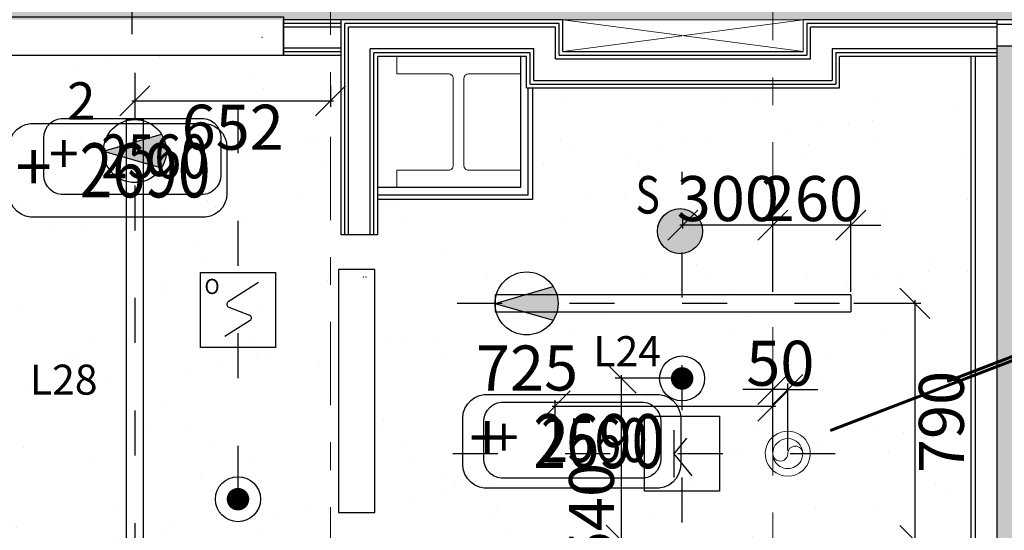
# Model space of a CAD drawing. Units: millimetres. Extents: x -16314 to 111200, y 26614 to 123255.
# Drawn here: x 24237 to 27519, y 67495 to 69196 of the extents above; entities that cross this region are included whole.
import ezdxf
from ezdxf.enums import TextEntityAlignment as Align

# ---------------------------------------------------------------- set-up
doc = ezdxf.new("R2010")
doc.units = ezdxf.units.MM
doc.header["$LTSCALE"] = 125
doc.linetypes.add('3303 XREF - First Floor - As Proposed$0$DGN Style 15', pattern=[4.94208, 2.223936, -0.988416, 0.741312, -0.988416])
doc.linetypes.add('ACAD_ISO03W100', pattern=[30, 12, -18])
doc.layers.get('0').update_dxf_attribs({"linetype": 'CONTINUOUS'})
doc.layers.get('DEFPOINTS').update_dxf_attribs({"linetype": 'CONTINUOUS'})
for name, color, linetype, lineweight in [('3303 XREF - First Floor - As Proposed$0$A- Infinity Mirror', 3, 'CONTINUOUS', 13), ('3303 XREF - First Floor - As Proposed$0$A-Ext Wall Infill', 253, 'CONTINUOUS', 13), ('3303 XREF - First Floor - As Proposed$0$A-New Partition walls', 3, 'CONTINUOUS', 25), ('3303 XREF - First Floor - As Proposed$0$A-Structure', 4, 'CONTINUOUS', 13), ('3303 XREF - First Floor - As Proposed$0$BW-EX-BUILDING', 5, 'CONTINUOUS', 25), ('3303 XREF - First Floor - RCP As Proposed$0$A- Extractor', 6, 'CONTINUOUS', 13)]:
    doc.layers.add(name, color=color, linetype=linetype, lineweight=lineweight)
for name, color, linetype in [('3303 XREF - First Floor - As Proposed$0$A-Gridlines', 252, 'CONTINUOUS'), ('3303 XREF - First Floor - As Proposed$0$A-PLASTERBOARD', 1, 'CONTINUOUS'), ('3303 XREF - First Floor - RCP As Proposed$0$A-Finish Hatches', 1, 'CONTINUOUS'), ('3303 XREF - First Floor - RCP As Proposed$0$A-LIGHTING', 5, 'CONTINUOUS'), ('3303 XREF - First Floor - RCP As Proposed$0$A-RCPDOOR', 5, 'CONTINUOUS'), ('3303 XREF - First Floor - RCP As Proposed$0$A-SMOKE DETECTOR', 160, 'CONTINUOUS'), ('3303 XREF - First Floor - RCP As Proposed$0$A-SPRINKLERS', 1, 'CONTINUOUS'), ('3303 XREF - First Floor - RCP As Proposed$0$A-TEXT', 2, 'CONTINUOUS'), ('3303 XREF - First Floor - RCP As Proposed$0$E-LIGHTS', 130, 'CONTINUOUS'), ('3303 XREF - First Floor - RCP As Proposed$0$EMT_EXT DUCT', 10, 'CONTINUOUS'), ('3303 XREF - First Floor - RCP As Proposed$0$FAFS Fire Equipment', 3, 'CONTINUOUS'), ('A-DIMS', 2, 'CONTINUOUS'), ('A-TEXT', 2, 'CONTINUOUS')]:
    doc.layers.add(name, color=color, linetype=linetype)
doc.layers.add('3303 XREF - First Floor - As Proposed$0$BW-DOORS', color=7, linetype='CONTINUOUS', lineweight=13, true_color=0x00bb00)
doc.layers.add('3303 XREF - First Floor - RCP As Proposed$0$BW-DOORS', color=7, linetype='CONTINUOUS', lineweight=13, true_color=0x00bb00)
doc.styles.add('3303 XREF - First Floor - RCP As Proposed$0$AGP-PRES-01', font='tahoma.ttf')
doc.styles.add('3303 XREF - First Floor - RCP As Proposed$0$BC-03-35$0$(35)Legend$0$MCM', font='romans.shx', dxfattribs={"width": 0.8})
doc.styles.add('3303 XREF - First Floor - RCP As Proposed$0$EMT_ARIAL', font='arial.ttf', dxfattribs={"width": 0.8})
doc.styles.add('3303 XREF - First Floor - RCP As Proposed$0$STANDARD', font='txt')
doc.styles.add('AGP-PRES-01', font='tahoma.ttf')
doc.styles.add('AGP-PROD-01', font='tahoma.ttf', dxfattribs={"width": 0.8})
doc.styles.add('BC-03-35$0$(35)Legend$0$MCM', font='romans.shx', dxfattribs={"width": 0.8})
doc.dimstyles.new('AGP-10', dxfattribs={"dimscale": 10, "dimtxt": 2.5, "dimasz": 4, "dimexe": 2, "dimexo": 1, "dimgap": 1, "dimtad": 2, "dimdec": 0, "dimdsep": 46, "dimtxsty": 'AGP-PROD-01', "dimblk1": 'OBLIQUE', "dimblk2": 'OBLIQUE', "dimsah": 1, "dimcen": 2, "dimdle": 1, "dimclrd": 1, "dimclre": 1, "dimclrt": 2, "dimadec": 0, "dimazin": 0, "dimtfac": 1, "dimtdec": 0, "dimtix": 1, "dimtmove": 2, "dimatfit": 3, "dimfxl": 1, "dimtvp": 1.5, "dimtolj": 1, "dimtzin": 0, "dimarcsym": 0})
pattern_1 = [(37.5, (43726.7, 66841.75), (-12.8003, 391.5306), [0, -308.864, 0, -345.44, 0, -330.2]), (7.5, (43726.7, 66841.75), (359.619, 573.46), [0, -166.624, 0, -278.384, 0, -106.68]), (327.5, (43476.77, 66841.75), (632.794, 1.1497), [0, -101.6, 0, -365.76, 0, -477.52]), (317.5, (43476.77, 66841.75), (610.845, 178.343), [0, -50.8, 0, -239.776, 0, -274.32])]

# ---------------------------------------------------------------- blocks, each defined once
blk = doc.blocks.new('BC-03-35$0$A$C26704026')
at = {"layer": 'A-TEXT'}
for p, q in [((19.1, 349.8), (33.1, 365.3)), ((33.1, 365.3), (50, 377.6)), ((50, 377.6), (69.1, 386.1)), ((69.1, 386.1), (89.5, 390.4)), ((89.5, 390.4), (100, 390.4)), ((100, 390.4), (808, 390.4)), ((808, 390.4), (818.4, 390.4)), ((818.4, 390.4), (838.9, 386.1)), ((838.9, 386.1), (858, 377.6)), ((858, 377.6), (874.9, 365.3)), ((874.9, 365.3), (888.9, 349.8)), ((0, 291), (2.2, 311.8)), ((2.2, 311.8), (8.6, 331.7)), ((8.6, 331.7), (19.1, 349.8)), ((888.9, 349.8), (899.3, 331.7)), ((899.3, 331.7), (905.8, 311.8)), ((905.8, 311.8), (908, 291)), ((0, 99.5), (0, 291)), ((908, 291), (908, 99.5)), ((2.2, 78.7), (0, 99.5)), ((8.6, 58.8), (2.2, 78.7)), ((19.1, 40.7), (8.6, 58.8)), ((899.3, 58.8), (888.9, 40.7)), ((905.8, 78.7), (899.3, 58.8)), ((908, 99.5), (905.8, 78.7)), ((33.1, 25.1), (19.1, 40.7)), ((50, 12.8), (33.1, 25.1)), ((69.1, 4.3), (50, 12.8)), ((89.5, 0), (69.1, 4.3)), ((100, 0), (89.5, 0)), ((808, 0), (100, 0)), ((818.4, 0), (808, 0)), ((838.9, 4.3), (818.4, 0)), ((858, 12.8), (838.9, 4.3)), ((874.9, 25.1), (858, 12.8)), ((888.9, 40.7), (874.9, 25.1))]:
    blk.add_line(p, q, dxfattribs=at)
at = {"layer": 'A-TEXT', "style": 'AGP-PRES-01'}
blk.add_text('+', height=200, dxfattribs=at).set_placement((26.7, 110, -100))
blk.add_attdef('8888', text='', height=200, dxfattribs=at).set_placement((839.4, 195.6, -100), align=Align.MIDDLE_RIGHT)
blk = doc.blocks.new('3303 XREF - First Floor - RCP As Proposed$0$BC-03-35$0$A$C26704026')
at = {"layer": '3303 XREF - First Floor - RCP As Proposed$0$A-TEXT'}
for p, q in [((33.1, 365.3), (50, 377.6)), ((50, 377.6), (69.1, 386.1)), ((69.1, 386.1), (89.5, 390.4)), ((89.5, 390.4), (100, 390.4)), ((100, 390.4), (808, 390.4)), ((808, 390.4), (818.4, 390.4)), ((818.4, 390.4), (838.9, 386.1)), ((838.9, 386.1), (858, 377.6)), ((858, 377.6), (874.9, 365.3)), ((2.2, 311.8), (8.6, 331.7)), ((8.6, 331.7), (19.1, 349.8)), ((19.1, 349.8), (33.1, 365.3)), ((874.9, 365.3), (888.9, 349.8)), ((888.9, 349.8), (899.3, 331.7)), ((899.3, 331.7), (905.8, 311.8)), ((0, 291), (2.2, 311.8)), ((0, 99.5), (0, 291)), ((905.8, 311.8), (908, 291)), ((908, 291), (908, 99.5)), ((2.2, 78.7), (0, 99.5)), ((908, 99.5), (905.8, 78.7)), ((8.6, 58.8), (2.2, 78.7)), ((19.1, 40.7), (8.6, 58.8)), ((899.3, 58.8), (888.9, 40.7)), ((905.8, 78.7), (899.3, 58.8)), ((33.1, 25.1), (19.1, 40.7)), ((50, 12.8), (33.1, 25.1)), ((69.1, 4.3), (50, 12.8)), ((89.5, 0), (69.1, 4.3)), ((100, 0), (89.5, 0)), ((808, 0), (100, 0)), ((818.4, 0), (808, 0)), ((838.9, 4.3), (818.4, 0)), ((858, 12.8), (838.9, 4.3)), ((874.9, 25.1), (858, 12.8)), ((888.9, 40.7), (874.9, 25.1))]:
    blk.add_line(p, q, dxfattribs=at)
at = {"layer": '3303 XREF - First Floor - RCP As Proposed$0$A-TEXT', "style": '3303 XREF - First Floor - RCP As Proposed$0$AGP-PRES-01'}
blk.add_text('+', height=200, dxfattribs=at).set_placement((26.7, 110, -100))
blk.add_attdef('8888', text='', height=200, dxfattribs=at).set_placement((839.4, 195.6, -100), align=Align.MIDDLE_RIGHT)
blk = doc.blocks.new('3303 XREF - First Floor - RCP As Proposed$0$EMT_TOILET.GRILLE')
at = {"layer": '3303 XREF - First Floor - RCP As Proposed$0$A- Extractor', "linetype": 'Continuous'}
for radius, start, end in [(75, 41.8103, 318.1897), (50, 90, 270)]:
    blk.add_arc((0, 0), radius, start, end, dxfattribs=at)
at = {"layer": '3303 XREF - First Floor - RCP As Proposed$0$A- Extractor', "linetype": 'Continuous', "ltscale": 0.5}
for centre, radius, start, end in [((0, 25), 25, 90, 270), ((0, 0), 50, 270, 90), ((0, 0), 75, 318.1897, 41.8103), ((0, -25), 25, 270, 90)]:
    blk.add_arc(centre, radius, start, end, dxfattribs=at)
blk = doc.blocks.new('3303 XREF - First Floor - RCP As Proposed$0$sprinkler')
at = {"layer": '3303 XREF - First Floor - RCP As Proposed$0$A-SPRINKLERS', "color": 91, "const_width": 37.2}
blk.add_lwpolyline([(-64559.4, -643.9, -1), (-64597.2, -643.9, -1)], format="xyb", close=True, dxfattribs=at)
at = {"layer": '3303 XREF - First Floor - RCP As Proposed$0$A-SPRINKLERS', "color": 91}
blk.add_circle((-64578.3, -643.9), 75, dxfattribs=at)
blk = doc.blocks.new('3303 XREF - First Floor - RCP As Proposed$0$SMOKE DETECT')
at = {"layer": '3303 XREF - First Floor - RCP As Proposed$0$A-SMOKE DETECTOR'}
h = blk.add_hatch(color=256, dxfattribs=at)
h.dxf.hatch_style = 1
edge = h.paths.add_edge_path()
edge.add_arc((-33618.3, 7725.9), 75, 0, 360)
at = {"layer": '3303 XREF - First Floor - RCP As Proposed$0$A-SMOKE DETECTOR', "color": 2}
blk.add_circle((-33618.3, 7725.9), 75, dxfattribs=at)
at = {"layer": '3303 XREF - First Floor - RCP As Proposed$0$A-SMOKE DETECTOR', "style": '3303 XREF - First Floor - RCP As Proposed$0$EMT_ARIAL', "width": 0.8}
blk.add_text('S', height=125, dxfattribs=at).set_placement((-33766.9, 7784.7))
blk = doc.blocks.new('*U809')
at = {"color": 250}
for p, q in [((-27.8, 78.7), (-27.8, -79.3)), ((14.9, 51.3), (-27.8, -0.3)), ((-27.8, -0.3), (32.2, -73.5))]:
    blk.add_line(p, q, dxfattribs=at)
blk.add_lwpolyline([(-125, 125), (125, 125), (125, -125), (-125, -125), (-125, 125)])
blk = doc.blocks.new('3303 XREF - First Floor - RCP As Proposed$0$FAFS-OPTICAL')
at = {"color": 250}
for p, q in [((185.4, -25.7), (84.6, -90.7)), ((86.5, -108.4), (155.5, -134.4)), ((157.4, -152.2), (73.3, -206.3))]:
    blk.add_line(p, q, dxfattribs=at)
blk.add_lwpolyline([(-8, 7.2), (242, 7.2), (242, -242.8), (-8, -242.8), (-8, 7.2)])
for centre, start, end in [((90, -99.1), 122.7814, 249.4197), ((152, -143.7), 302.7814, 69.4197)]:
    blk.add_arc(centre, 10, start, end, dxfattribs=at)
at = {"color": 250, "style": '3303 XREF - First Floor - RCP As Proposed$0$STANDARD'}
blk.add_text('O', height=50.4, dxfattribs=at).set_placement((5.1, -64.3))
blk = doc.blocks.new('*U762')
at = {"layer": '3303 XREF - First Floor - RCP As Proposed$0$A-LIGHTING'}
h = blk.add_hatch(color=256, dxfattribs=at)
h.dxf.hatch_style = 1
h.paths.add_polyline_path([(-31912.4, 29525.2), (-32106.2, 29469.3), (-31912.4, 29413.4, 0.141296), (-31896.2, 29469.3, 0.141296)])
for points in [[(-32106.2, 29469.3), (-31912.4, 29525.2)], [(-32106.2, 29469.3), (-31912.4, 29413.4)]]:
    blk.add_lwpolyline(points, dxfattribs=at)
blk.add_circle((-32001.2, 29469.3), 105, dxfattribs=at)
blk = doc.blocks.new('3303 XREF - First Floor - RCP As Proposed$0$L24R.W.700.S2')
at = {"layer": '3303 XREF - First Floor - RCP As Proposed$0$A-LIGHTING'}
for p, q in [((593, 57), (-593, 57)), ((-593, 57), (-593, 0)), ((-593, 57), (-593, 57)), ((-593, 57), (-593, 57)), ((593, 57), (593, 0)), ((-593, 0), (593, 0)), ((-593, 0), (-593, 0)), ((-593, 0), (-593, 0))]:
    blk.add_line(p, q, dxfattribs=at)
blk.add_blockref('*U762', (31513.2, -29441), dxfattribs=at)
at = {"layer": '3303 XREF - First Floor - RCP As Proposed$0$A-LIGHTING', "style": '3303 XREF - First Floor - RCP As Proposed$0$STANDARD'}
blk.add_text('L24', height=100, dxfattribs=at).set_placement((-265.6, -180.9))
blk = doc.blocks.new('*U954')
at = {"layer": '3303 XREF - First Floor - RCP As Proposed$0$A-LIGHTING'}
h = blk.add_hatch(color=256, dxfattribs=at)
h.dxf.hatch_style = 1
h.paths.add_polyline_path([(89, 1133.4), (-104.9, 1077.5), (89, 1021.6, 0.141296), (105.1, 1077.5, 0.141296)])
for p, q in [((28.5, 1182.5), (-28.5, 1182.5)), ((-28.5, 1182.5), (-28.5, -1125.5)), ((28.5, -1125.5), (28.5, 1182.5)), ((-28.5, -1125.5), (28.5, -1125.5))]:
    blk.add_line(p, q, dxfattribs=at)
for points in [[(-104.9, 1077.5), (89, 1133.4)], [(-104.9, 1077.5), (89, 1021.6)]]:
    blk.add_lwpolyline(points, dxfattribs=at)
blk.add_circle((0.1, 1077.5), 105, dxfattribs=at)
at = {"layer": '3303 XREF - First Floor - RCP As Proposed$0$A-LIGHTING', "style": '3303 XREF - First Floor - RCP As Proposed$0$STANDARD'}
blk.add_text('L28', height=100, dxfattribs=at).set_placement((-349.9, 265.8))
at = {"layer": '3303 XREF - First Floor - RCP As Proposed$0$A-LIGHTING', "insert": (-225.9, 1306.6), "char_height": 125, "attachment_point": 1, "style": '3303 XREF - First Floor - RCP As Proposed$0$STANDARD'}
blk.add_mtext_dynamic_manual_height_columns('2', width=125, gutter_width=12.5, heights=[0], dxfattribs=at)
blk = doc.blocks.new('3303 XREF - First Floor - As Proposed$0$W_COL_S-UKC - UKC356x406x467-32213341-4133 W4 03 - Steel-3')
at = {"layer": '3303 XREF - First Floor - As Proposed$0$A-Structure', "flags": 128}
blk.add_lwpolyline([(-33.1, 160.3), (-206.1, 160.3), (-206.1, 218.3), (206.1, 218.3), (206.1, 160.3), (33.1, 160.3, 0.414214), (17.9, 145.1), (17.9, -145.1, 0.414214), (33.1, -160.3), (206.1, -160.3), (206.1, -218.3), (-206.1, -218.3), (-206.1, -160.3), (-33.1, -160.3, 0.414214), (-17.9, -145.1), (-17.9, 145.1, 0.414214), (-33.1, 160.3)], format="xyb", dxfattribs=at)
blk = doc.blocks.new('3303 XREF - First Floor - As Proposed$0$GF GRID')
at = {"layer": '3303 XREF - First Floor - As Proposed$0$A-Gridlines', "linetype": '3303 XREF - First Floor - As Proposed$0$DGN Style 15', "lineweight": 13, "transparency": 33554687}
blk.add_line((-1189.6, 16490.1), (-1189.6, -16901.8), dxfattribs=at)
at = {"layer": '3303 XREF - First Floor - As Proposed$0$A-Gridlines', "color": 251, "linetype": '3303 XREF - First Floor - As Proposed$0$DGN Style 15', "lineweight": 13, "transparency": 33554687}
blk.add_line((287, 16472.3), (287, -16919.6), dxfattribs=at)
blk = doc.blocks.new('_OBLIQUE')
at = {"color": 0, "linetype": 'ByBlock'}
blk.add_line((-0.5, -0.5), (0.5, 0.5), dxfattribs=at)
blk = doc.blocks.new('*D2378')
at = {"layer": 'A-DIMS', "color": 1, "linetype": 'ByBlock', "lineweight": -2, "ltscale": 3, "transparency": 16777216}
for p, q in [((26747.7, 68289.4), (26747.7, 68531.8)), ((27007.9, 68289.4), (27007.9, 68531.8)), ((26747.7, 68511.8), (26647.7, 68511.8)), ((27007.9, 68511.8), (26747.7, 68511.8)), ((27007.9, 68511.8), (27107.9, 68511.8))]:
    blk.add_line(p, q, dxfattribs=at)
at = {"layer": 'DEFPOINTS', "color": 0, "linetype": 'ByBlock', "ltscale": 3, "transparency": 16777216}
for p in [(26747.7, 68511.8), (26747.7, 68279.4), (27007.9, 68279.4)]:
    blk.add_point(p, dxfattribs=at)
at = {"layer": 'A-DIMS', "color": 1, "linetype": 'ByBlock', "lineweight": -2, "ltscale": 3, "transparency": 16777216, "xscale": 100, "yscale": 100, "zscale": 100}
blk.add_blockref('_OBLIQUE', (26747.7, 68511.8), dxfattribs=at)
at = {"layer": 'A-DIMS', "color": 1, "linetype": 'ByBlock', "lineweight": -2, "ltscale": 3, "transparency": 16777216, "xscale": 100, "yscale": 100, "zscale": 100, "rotation": 180}
blk.add_blockref('_OBLIQUE', (27007.9, 68511.8), dxfattribs=at)
at = {"layer": 'A-DIMS', "color": 2, "linetype": 'ByBlock', "ltscale": 3, "transparency": 16777216, "insert": (26877.8, 68599.9), "char_height": 150, "attachment_point": 5, "style": 'AGP-PROD-01'}
blk.add_mtext('\\A1;260', dxfattribs=at)
blk = doc.blocks.new('*D2379')
at = {"layer": 'A-DIMS', "color": 1, "linetype": 'ByBlock', "lineweight": -2, "ltscale": 3, "transparency": 16777216}
for p, q in [((27017.9, 68250.9), (27241.2, 68250.9)), ((27221.2, 68260.9), (27221.2, 67450.6)), ((27017.9, 67460.6), (27241.2, 67460.6))]:
    blk.add_line(p, q, dxfattribs=at)
at = {"layer": 'DEFPOINTS', "color": 0, "linetype": 'ByBlock', "ltscale": 3, "transparency": 16777216}
for p in [(27007.9, 68250.9), (27007.9, 67460.6), (27221.2, 67460.6)]:
    blk.add_point(p, dxfattribs=at)
at = {"layer": 'A-DIMS', "color": 1, "linetype": 'ByBlock', "lineweight": -2, "ltscale": 3, "transparency": 16777216, "xscale": 100, "yscale": 100, "zscale": 100}
for p, rotation in [((27221.2, 68250.9), 90), ((27221.2, 67460.6), 270)]:
    blk.add_blockref('_OBLIQUE', p, dxfattribs=dict(at, rotation=rotation))
at = {"layer": 'A-DIMS', "color": 2, "linetype": 'ByBlock', "ltscale": 3, "transparency": 16777216, "insert": (27309.3, 67855.7), "char_height": 150, "attachment_point": 5, "rotation": 90, "style": 'AGP-PROD-01'}
blk.add_mtext('\\A1;790', dxfattribs=at)
blk = doc.blocks.new('*D2380')
at = {"layer": 'A-DIMS', "color": 1, "linetype": 'ByBlock', "lineweight": -2, "ltscale": 3, "transparency": 16777216}
for p, q in [((26435.3, 68001.5), (26221.7, 68001.5)), ((26241.7, 68011.5), (26241.7, 67451.6)), ((26513.2, 67461.6), (26221.7, 67461.6))]:
    blk.add_line(p, q, dxfattribs=at)
at = {"layer": 'DEFPOINTS', "color": 0, "linetype": 'ByBlock', "ltscale": 3, "transparency": 16777216}
for p in [(26445.3, 68001.5), (26241.7, 67461.6), (26523.2, 67461.6)]:
    blk.add_point(p, dxfattribs=at)
at = {"layer": 'A-DIMS', "color": 1, "linetype": 'ByBlock', "lineweight": -2, "ltscale": 3, "transparency": 16777216, "xscale": 100, "yscale": 100, "zscale": 100}
for p, rotation in [((26241.7, 68001.5), 90), ((26241.7, 67461.6), 270)]:
    blk.add_blockref('_OBLIQUE', p, dxfattribs=dict(at, rotation=rotation))
at = {"layer": 'A-DIMS', "color": 2, "linetype": 'ByBlock', "ltscale": 3, "transparency": 16777216, "insert": (26143.1, 67548.8), "char_height": 150, "attachment_point": 5, "rotation": 90, "style": 'AGP-PROD-01'}
blk.add_mtext('\\A1;540', dxfattribs=at)
blk = doc.blocks.new('*D2381')
at = {"layer": 'A-DIMS', "color": 1, "linetype": 'ByBlock', "lineweight": -2, "ltscale": 3, "transparency": 16777216}
for p, q in [((26447.3, 68500.3), (26447.3, 68531.8)), ((26747.7, 68483.9), (26747.7, 68531.8)), ((26757.7, 68511.8), (26437.3, 68511.8))]:
    blk.add_line(p, q, dxfattribs=at)
at = {"layer": 'DEFPOINTS', "color": 0, "linetype": 'ByBlock', "ltscale": 3, "transparency": 16777216}
for p in [(26447.3, 68511.8), (26447.3, 68490.3), (26747.7, 68473.9)]:
    blk.add_point(p, dxfattribs=at)
at = {"layer": 'A-DIMS', "color": 1, "linetype": 'ByBlock', "lineweight": -2, "ltscale": 3, "transparency": 16777216, "xscale": 100, "yscale": 100, "zscale": 100, "rotation": 180}
blk.add_blockref('_OBLIQUE', (26447.3, 68511.8), dxfattribs=at)
at = {"layer": 'A-DIMS', "color": 1, "linetype": 'ByBlock', "lineweight": -2, "ltscale": 3, "transparency": 16777216, "xscale": 100, "yscale": 100, "zscale": 100}
blk.add_blockref('_OBLIQUE', (26747.7, 68511.8), dxfattribs=at)
at = {"layer": 'A-DIMS', "color": 2, "linetype": 'ByBlock', "ltscale": 3, "transparency": 16777216, "insert": (26597.5, 68599.9), "char_height": 150, "attachment_point": 5, "style": 'AGP-PROD-01'}
blk.add_mtext('\\A1;300', dxfattribs=at)
blk = doc.blocks.new('*D2382')
at = {"layer": 'A-DIMS', "color": 1, "linetype": 'ByBlock', "lineweight": -2, "ltscale": 3, "transparency": 16777216}
for p, q in [((26747.7, 67766.2), (26747.7, 67983.3)), ((26797.3, 67760.1), (26797.3, 67983.3)), ((26747.7, 67963.3), (26647.7, 67963.3)), ((26797.3, 67963.3), (26747.7, 67963.3)), ((26797.3, 67963.3), (26897.3, 67963.3))]:
    blk.add_line(p, q, dxfattribs=at)
at = {"layer": 'DEFPOINTS', "color": 0, "linetype": 'ByBlock', "ltscale": 3, "transparency": 16777216}
for p in [(26747.7, 67963.3), (26747.7, 67756.2), (26797.3, 67750.1)]:
    blk.add_point(p, dxfattribs=at)
at = {"layer": 'A-DIMS', "color": 1, "linetype": 'ByBlock', "lineweight": -2, "ltscale": 3, "transparency": 16777216, "xscale": 100, "yscale": 100, "zscale": 100}
blk.add_blockref('_OBLIQUE', (26747.7, 67963.3), dxfattribs=at)
at = {"layer": 'A-DIMS', "color": 1, "linetype": 'ByBlock', "lineweight": -2, "ltscale": 3, "transparency": 16777216, "xscale": 100, "yscale": 100, "zscale": 100, "rotation": 180}
blk.add_blockref('_OBLIQUE', (26797.3, 67963.3), dxfattribs=at)
at = {"layer": 'A-DIMS', "color": 2, "linetype": 'ByBlock', "ltscale": 3, "transparency": 16777216, "insert": (26772.5, 68051.3), "char_height": 150, "attachment_point": 5, "style": 'AGP-PROD-01'}
blk.add_mtext('\\A1;50', dxfattribs=at)
blk = doc.blocks.new('*D2383')
at = {"layer": 'A-DIMS', "color": 1, "linetype": 'ByBlock', "lineweight": -2, "ltscale": 3, "transparency": 16777216}
for p, q in [((26012.5, 67908.8), (26757.7, 67908.8)), ((26022.5, 67760.1), (26022.5, 67928.8)), ((26747.7, 67755.8), (26747.7, 67928.8))]:
    blk.add_line(p, q, dxfattribs=at)
at = {"layer": 'DEFPOINTS', "color": 0, "linetype": 'ByBlock', "ltscale": 3, "transparency": 16777216}
for p in [(26747.7, 67908.8), (26022.5, 67750.1), (26747.7, 67745.8)]:
    blk.add_point(p, dxfattribs=at)
at = {"layer": 'A-DIMS', "color": 1, "linetype": 'ByBlock', "lineweight": -2, "ltscale": 3, "transparency": 16777216, "xscale": 100, "yscale": 100, "zscale": 100, "rotation": 180}
blk.add_blockref('_OBLIQUE', (26022.5, 67908.8), dxfattribs=at)
at = {"layer": 'A-DIMS', "color": 1, "linetype": 'ByBlock', "lineweight": -2, "ltscale": 3, "transparency": 16777216, "xscale": 100, "yscale": 100, "zscale": 100}
blk.add_blockref('_OBLIQUE', (26747.7, 67908.8), dxfattribs=at)
at = {"layer": 'A-DIMS', "color": 2, "linetype": 'ByBlock', "ltscale": 3, "transparency": 16777216, "insert": (25928.2, 68035.4), "char_height": 150, "attachment_point": 5, "style": 'AGP-PROD-01'}
blk.add_mtext('\\A1;725', dxfattribs=at)
blk = doc.blocks.new('*D2384')
at = {"layer": 'A-DIMS', "color": 1, "linetype": 'ByBlock', "lineweight": -2, "ltscale": 3, "transparency": 16777216}
for p, q in [((25273.2, 68976.8), (25273.2, 68905.8)), ((24611.1, 68925.8), (25283.2, 68925.8)), ((24621.1, 68927.3), (24621.1, 68905.8))]:
    blk.add_line(p, q, dxfattribs=at)
at = {"layer": 'DEFPOINTS', "color": 0, "linetype": 'ByBlock', "ltscale": 3, "transparency": 16777216}
for p in [(25273.2, 68986.8), (24621.1, 68937.3), (25273.2, 68925.8)]:
    blk.add_point(p, dxfattribs=at)
at = {"layer": 'A-DIMS', "color": 1, "linetype": 'ByBlock', "lineweight": -2, "ltscale": 3, "transparency": 16777216, "xscale": 100, "yscale": 100, "zscale": 100, "rotation": 180}
blk.add_blockref('_OBLIQUE', (24621.1, 68925.8), dxfattribs=at)
at = {"layer": 'A-DIMS', "color": 1, "linetype": 'ByBlock', "lineweight": -2, "ltscale": 3, "transparency": 16777216, "xscale": 100, "yscale": 100, "zscale": 100}
blk.add_blockref('_OBLIQUE', (25273.2, 68925.8), dxfattribs=at)
at = {"layer": 'A-DIMS', "color": 2, "linetype": 'ByBlock', "ltscale": 3, "transparency": 16777216, "insert": (24947.2, 68837.6), "char_height": 150, "attachment_point": 5, "style": 'AGP-PROD-01'}
blk.add_mtext('\\A1;652', dxfattribs=at)

msp = doc.modelspace()

# ---------------------------------------------------------------- hatches: boundary and pattern name
at = {"layer": '3303 XREF - First Floor - As Proposed$0$A-Ext Wall Infill'}
h = msp.add_hatch(color=256, dxfattribs=at)
h.dxf.hatch_style = 1
h.paths.add_polyline_path([(33924, 68958.1), (34801, 68958.1), (34801, 69108.1), (27494, 69108.1), (27494, 66033.1), (25086.8, 66033.1), (25086.8, 65833.1), (25399, 65833.1), (25399, 65705.1), (25599, 65705.1), (25599, 65833.1), (27544, 65833.1), (27544, 62783.1), (30247.3, 62783.1), (30247.3, 63208.1), (27869, 63208.1), (27869, 68783.1), (31399, 68783.1), (31399, 63208.1), (31199, 63208.1), (31199, 62783.1), (33924, 62783.1), (33924, 63108.1), (31724, 63108.1), (31724, 68758.1), (33924, 68758.1)])
at = {"layer": '3303 XREF - First Floor - RCP As Proposed$0$A-Finish Hatches', "true_color": 0x8b645a}
h = msp.add_hatch(dxfattribs=at)
h.set_pattern_fill('AR-SAND', color=25, scale=8)
h.set_pattern_definition(pattern_1)
h.paths.add_polyline_path([(17415.6, 69195.5), (17415.6, 70618.1), (25443.2, 70618.1), (25503.2, 72226.1), (25503.1, 74018), (23895.5, 74019.5), (23895.5, 74167.6), (23650.5, 74167.6), (23650.5, 76159.2), (25352.9, 76159.2), (25352.9, 76009.4), (27605.4, 76009.4), (27605.4, 76159.4), (33404.2, 76171.7), (33391.7, 74587.7), (29165.2, 74587.7), (29096.4, 72292.6), (27549.4, 72292.6), (27549.4, 72732.6), (27430.4, 72732.6), (27430.4, 72292.6), (27430.4, 70618.1), (37552.6, 70608.1), (39824.2, 70618.1), (39824.2, 69196.3)])
h = msp.add_hatch(dxfattribs=at)
h.set_pattern_fill('AR-SAND', color=25, scale=8)
h.set_pattern_definition(pattern_1)
h.paths.add_polyline_path([(27407, 67419.1), (27407, 69073.5), (26970.1, 69073.5), (26970.1, 68968.5), (25939, 68958.1), (25946.2, 68596.6), (25430.5, 68596.6), (25430.5, 67419.1)])
h.paths.add_polyline_path([(25464.4, 66133.1), (27434.7, 66133.1), (27434.7, 67308.1), (25464.4, 67308.1)])
h.paths.add_polyline_path([(23947.6, 69075.7), (25299.3, 69076.1), (25299.3, 66120.1), (23947.6, 66120.1)])
h.paths.add_polyline_path([(18629.5, 69108.1), (17426.9, 69108.1), (17426.9, 67808.1), (18629.5, 67808.1)])
h.paths.add_polyline_path([(19932, 67808.1), (18729.5, 67808.1), (18729.5, 69108.1), (19932, 69108.1)])
h.paths.add_polyline_path([(21234.6, 69108.1), (20032, 69108.1), (20032, 67808.1), (21234.6, 67808.1)])
h.paths.add_polyline_path([(22537.2, 67808.1), (21334.6, 67808.1), (21334.6, 69108.1), (22537.2, 69108.1)])
h.paths.add_polyline_path([(22646.7, 69076.1), (23819.3, 69076.5), (23819.3, 67808.1), (22646.7, 67808.1)])

# ---------------------------------------------------------------- linework, layer by layer
at = {"layer": '3303 XREF - First Floor - As Proposed$0$A-New Partition walls'}
for points in [[(25308.5, 68479.1), (25308.5, 69195.5)], [(25430.5, 68479.1), (25430.5, 69073.5)], [(25430.5, 68479.1), (25308.5, 68479.1)]]:
    msp.add_lwpolyline(points, dxfattribs=at)
at = {"layer": '3303 XREF - First Floor - As Proposed$0$A-PLASTERBOARD'}
for points in [[(25321, 68479.1), (25321, 69183)], [(25333.5, 68479.1), (25333.5, 69170.5)], [(25405.5, 68479.1), (25405.5, 69098.5)], [(25418, 68479.1), (25418, 69086)], [(25906.2, 69073.2), (25906.2, 68636.6)], [(25931.2, 68968.5), (25931.2, 68611.6), (25430.5, 68611.6)], [(25946.2, 68968.5), (25946.2, 68596.6), (25430.5, 68596.6)], [(25906.2, 68636.6), (25430.5, 68636.6)]]:
    msp.add_lwpolyline(points, dxfattribs=at)
at = {"layer": '3303 XREF - First Floor - As Proposed$0$BW-DOORS', "linetype": 'Continuous', "lineweight": 5, "transparency": 33554687}
for p in [(25045, 69137.2), (25391.6, 68339.1)]:
    msp.add_point(p, dxfattribs=at)
at = {"layer": '3303 XREF - First Floor - As Proposed$0$BW-EX-BUILDING', "linetype": 'Continuous', "lineweight": 13}
msp.add_line((27494, 66033.1), (27494, 69108.1), dxfattribs=at)
at = {"layer": '3303 XREF - First Floor - As Proposed$0$BW-EX-BUILDING', "linetype": 'Continuous', "lineweight": 13, "flags": 128}
msp.add_lwpolyline([(27494, 69108.1), (34801, 69108.1), (34801, 68958.1), (33924, 68958.1)], dxfattribs=at)
at = {"layer": '3303 XREF - First Floor - RCP As Proposed$0$BW-DOORS', "linetype": 'Continuous', "lineweight": 5, "transparency": 33554687}
msp.add_point((25382.4, 68339.1), dxfattribs=at)

# ---------------------------------------------------------------- block references
at = {"layer": '3303 XREF - First Floor - As Proposed$0$A-Structure', "rotation": 180.0000000001094}
msp.add_blockref('3303 XREF - First Floor - As Proposed$0$W_COL_S-UKC - UKC356x406x467-32213341-4133 W4 03 - Steel-3', (25700.1, 68854.9), dxfattribs=at)

# ---------------------------------------------------------------- next in the draw order: block references
at = {"layer": '3303 XREF - First Floor - As Proposed$0$A-Gridlines', "transparency": 33554687, "xscale": 0.9985418391153493, "yscale": 0.9985418391153493, "zscale": 0.9985418391153493}
msp.add_blockref('3303 XREF - First Floor - As Proposed$0$GF GRID', (26461.1, 78247.7), dxfattribs=at)

# ---------------------------------------------------------------- next in the draw order: linework, layer by layer
at = {"layer": '3303 XREF - First Floor - As Proposed$0$A- Infinity Mirror'}
for p, q in [((26048.1, 69195.5), (26848.1, 69090.5)), ((26848.1, 69195.5), (26048.1, 69090.5))]:
    msp.add_line(p, q, dxfattribs=at)
msp.add_lwpolyline([(26848.1, 69195.3), (26048.1, 69195.3), (26048.1, 69090.5), (26848.1, 69090.5)], close=True, dxfattribs=at)
at = {"layer": '3303 XREF - First Floor - As Proposed$0$A-New Partition walls'}
for p, q in [((26048.1, 69090.5), (26048.1, 69195.5)), ((26048.1, 69090.5), (26848.1, 69090.5)), ((25926.1, 68968.5), (25926.1, 69073.5)), ((26970.1, 68968.5), (26970.1, 69073.5)), ((25926.1, 68968.5), (26970.1, 68968.5))]:
    msp.add_line(p, q, dxfattribs=at)
for points in [[(25308.5, 69195.5), (25116.9, 69195.5)], [(25116.9, 69076.1), (25116.9, 69195.5)], [(26048.1, 69195.5), (25308.5, 69195.5)], [(27494, 69195.5), (26848.1, 69195.5)], [(25308.5, 69076.1), (25116.9, 69076.1)], [(25926.1, 69073.5), (25430.5, 69073.5)], [(27494, 69073.5), (26970.1, 69073.5)], [(27407, 69073.5), (27407, 67417.1)]]:
    msp.add_lwpolyline(points, dxfattribs=at)
at = {"layer": '3303 XREF - First Floor - As Proposed$0$A-PLASTERBOARD'}
for p, q in [((26035.6, 69078), (26035.6, 69183)), ((26860.6, 69183), (26860.6, 69078)), ((26023.1, 69065.5), (26023.1, 69170.5)), ((26873.1, 69065.5), (26873.1, 69170.5)), ((25938.6, 68981), (25938.6, 69086)), ((25951.1, 68993.5), (25951.1, 69098.5)), ((26023.1, 69065.5), (26873.1, 69065.5)), ((26035.6, 69078), (26860.6, 69078)), ((25951.1, 68993.5), (26945.1, 68993.5)), ((25938.6, 68981), (26957.6, 68981))]:
    msp.add_line(p, q, dxfattribs=at)
for points in [[(25308.5, 69183), (25116.9, 69183)], [(26035.6, 69183), (25321, 69183)], [(27494, 69183), (26860.6, 69183)], [(25308.5, 69170.5), (25116.9, 69170.5)], [(26023.1, 69170.5), (25333.5, 69170.5)], [(27494, 69170.5), (26873.1, 69170.5)], [(25308.5, 69101.1), (25116.9, 69101.1)], [(25308.5, 69088.6), (25116.9, 69088.6)], [(25951.1, 69098.5), (25405.5, 69098.5)], [(25938.6, 69086), (25418, 69086)], [(27494, 69098.5), (26945.1, 69098.5), (26945.1, 68993.5)], [(27494, 69086), (26957.6, 69086), (26957.6, 68981)]]:
    msp.add_lwpolyline(points, dxfattribs=at)
at = {"layer": '3303 XREF - First Floor - As Proposed$0$A-PLASTERBOARD', "ltscale": 3}
for points in [[(34801, 69195.1), (27494, 69195.5)], [(27494.2, 69195.5), (27494, 66033.1)], [(34801, 69180.1), (27494, 69180.1)], [(34801, 69108.1), (27494, 69108.1)], [(27422, 69073.5), (27422, 67417.1)]]:
    msp.add_lwpolyline(points, dxfattribs=at)
at = {"layer": '3303 XREF - First Floor - RCP As Proposed$0$A-RCPDOOR'}
for points in [[(25116.8, 69076.1), (24106.8, 69076.1), (24106.8, 69205.5), (25116.8, 69205.5)], [(25299.3, 67554.1), (25421.3, 67554.1), (25421.3, 68364.1), (25299.3, 68364.1)]]:
    msp.add_lwpolyline(points, close=True, dxfattribs=at)
at = {"layer": '3303 XREF - First Floor - RCP As Proposed$0$A-TEXT'}
msp.add_line((26939.5, 67827.2), (28025.8, 68244.2), dxfattribs=at)
at = {"layer": '3303 XREF - First Floor - RCP As Proposed$0$A-TEXT', "const_width": 10}
msp.add_lwpolyline([(26939.5, 67827.2), (28025.8, 68244.2)], dxfattribs=at)
at = {"layer": 'A-DIMS', "linetype": 'ACAD_ISO03W100', "ltscale": 0.1}
for p, q in [((24611.8, 69147.8), (24611.8, 69962.8)), ((24621.1, 69018.8), (24621.1, 66397.8)), ((24964.8, 68901.3), (24964.8, 66819.8)), ((26445.3, 67520.3), (26445.3, 68689.3)), ((25694.9, 68250.9), (27118.9, 68250.9)), ((25680.7, 67750.1), (27104.7, 67750.1))]:
    msp.add_line(p, q, dxfattribs=at)
at = {"layer": 'A-TEXT'}
msp.add_line((27329.7, 67990.8), (28015.8, 68254.2), dxfattribs=at)
at = {"layer": 'A-TEXT', "const_width": 10}
msp.add_lwpolyline([(27329.7, 67990.8), (28015.8, 68254.2)], dxfattribs=at)

# ---------------------------------------------------------------- next in the draw order: block references
at = {"layer": '3303 XREF - First Floor - RCP As Proposed$0$A-SMOKE DETECTOR'}
msp.add_blockref('3303 XREF - First Floor - RCP As Proposed$0$SMOKE DETECT', (60056.5, 60765.4), dxfattribs=at)
at = {"layer": '3303 XREF - First Floor - RCP As Proposed$0$A-SPRINKLERS'}
for p in [(91023.5, 68644.4), (89543.1, 68242.2)]:
    msp.add_blockref('3303 XREF - First Floor - RCP As Proposed$0$sprinkler', p, dxfattribs=at)
at = {"layer": '3303 XREF - First Floor - RCP As Proposed$0$A-TEXT'}
ref = msp.add_blockref('3303 XREF - First Floor - RCP As Proposed$0$BC-03-35$0$A$C26704026', (24201.7, 68537.5), dxfattribs=dict(at, xscale=0.8, yscale=0.8, zscale=0.8))
ref.add_attrib('8888', '2690', dxfattribs={"layer": '0', "height": 180, "style": '3303 XREF - First Floor - RCP As Proposed$0$BC-03-35$0$(35)Legend$0$MCM', "width": 0.8}).set_placement((24873.2, 68694, -80), align=Align.MIDDLE_RIGHT)
ref = msp.add_blockref('3303 XREF - First Floor - RCP As Proposed$0$BC-03-35$0$A$C26704026', (25714, 67635.2), dxfattribs=dict(at, xscale=0.8, yscale=0.8, zscale=0.8))
ref.add_attrib('8888', '2690', dxfattribs={"layer": '0', "height": 180, "style": '3303 XREF - First Floor - RCP As Proposed$0$BC-03-35$0$(35)Legend$0$MCM', "width": 0.8}).set_placement((26385.6, 67791.7, -80), align=Align.MIDDLE_RIGHT)
at = {"layer": '3303 XREF - First Floor - RCP As Proposed$0$E-LIGHTS'}
for name, p in [('*U954', (24621.1, 67680.8)), ('3303 XREF - First Floor - RCP As Proposed$0$L24R.W.700.S2', (26414.9, 68222.4))]:
    msp.add_blockref(name, p, dxfattribs=at)
at = {"layer": '3303 XREF - First Floor - RCP As Proposed$0$EMT_EXT DUCT', "rotation": 269.9999999999478}
msp.add_blockref('3303 XREF - First Floor - RCP As Proposed$0$EMT_TOILET.GRILLE', (26797.3, 67750.1), dxfattribs=at)
at = {"layer": '3303 XREF - First Floor - RCP As Proposed$0$FAFS Fire Equipment'}
for name, p in [('3303 XREF - First Floor - RCP As Proposed$0$FAFS-OPTICAL', (24847.8, 68346.2)), ('*U809', (26445.3, 67750.1))]:
    msp.add_blockref(name, p, dxfattribs=at)
at = {"layer": 'A-TEXT'}
ref = msp.add_blockref('BC-03-35$0$A$C26704026', (24317.8, 68613.4), dxfattribs=dict(at, xscale=0.65, yscale=0.65, zscale=0.65))
ref.add_attrib('8888', '2560', dxfattribs={"layer": '0', "height": 146.25, "style": 'BC-03-35$0$(35)Legend$0$MCM', "width": 0.8}).set_placement((24863.4, 68740.5, -65), align=Align.MIDDLE_RIGHT)
ref = msp.add_blockref('BC-03-35$0$A$C26704026', (25784.4, 67668), dxfattribs=dict(at, xscale=0.65, yscale=0.65, zscale=0.65))
ref.add_attrib('8888', '2560', dxfattribs={"layer": '0', "height": 146.25, "style": 'BC-03-35$0$(35)Legend$0$MCM', "width": 0.8}).set_placement((26330, 67795.1, -65), align=Align.MIDDLE_RIGHT)

# ---------------------------------------------------------------- next in the draw order: dimensions: what is measured, and where the dimension line sits
at = {"layer": 'A-DIMS', "linetype": 'ByBlock', "ltscale": 3}
for base, p1, p2, picture, middle in [((25273.2, 68925.8), (24621.1, 68937.3), (25273.2, 68986.8), '*D2384', (24947.2, 68837.6)), ((26447.3, 68511.8), (26747.7, 68473.9), (26447.3, 68490.3), '*D2381', (26597.5, 68599.9)), ((26747.7, 68511.8), (27007.9, 68279.4), (26747.7, 68279.4), '*D2378', (26877.8, 68599.9)), ((26747.7, 67963.3), (26797.3, 67750.1), (26747.7, 67756.2), '*D2382', (26772.5, 68051.3))]:
    dim = msp.add_linear_dim(base=base, p1=p1, p2=p2, dimstyle='AGP-10', override={"dimtxt": 15, "dimasz": 10, "dimtmove": 1}, dxfattribs=at)
    dim.commit()
    dim.dimension.update_dxf_attribs({"geometry": picture, "text_midpoint": middle})
dim = msp.add_linear_dim(base=(27221.2, 67460.6), p1=(27007.9, 68250.9), p2=(27007.9, 67460.6), angle=90, dimstyle='AGP-10', override={"dimtxt": 15, "dimasz": 10, "dimtmove": 1}, dxfattribs=at)
dim.commit()
dim.dimension.update_dxf_attribs({"geometry": '*D2379', "text_midpoint": (27309.3, 67855.7)})
dim = msp.add_linear_dim(base=(26747.7, 67908.8), p1=(26022.5, 67750.1), p2=(26747.7, 67745.8), dimstyle='AGP-10', override={"dimtxt": 15, "dimasz": 10, "dimtmove": 1}, dxfattribs=at)
dim.commit()
dim.dimension.update_dxf_attribs({"geometry": '*D2383', "text_midpoint": (25928.2, 67947.3), "dimtype": 160})
dim = msp.add_linear_dim(base=(26241.7, 67461.6), p1=(26445.3, 68001.5), p2=(26523.2, 67461.6), angle=90, dimstyle='AGP-10', override={"dimtxt": 15, "dimasz": 10, "dimtmove": 1}, dxfattribs=at)
dim.commit()
dim.dimension.update_dxf_attribs({"geometry": '*D2380', "text_midpoint": (26231.2, 67548.8), "dimtype": 160})

doc.saveas('drawing.dxf')
